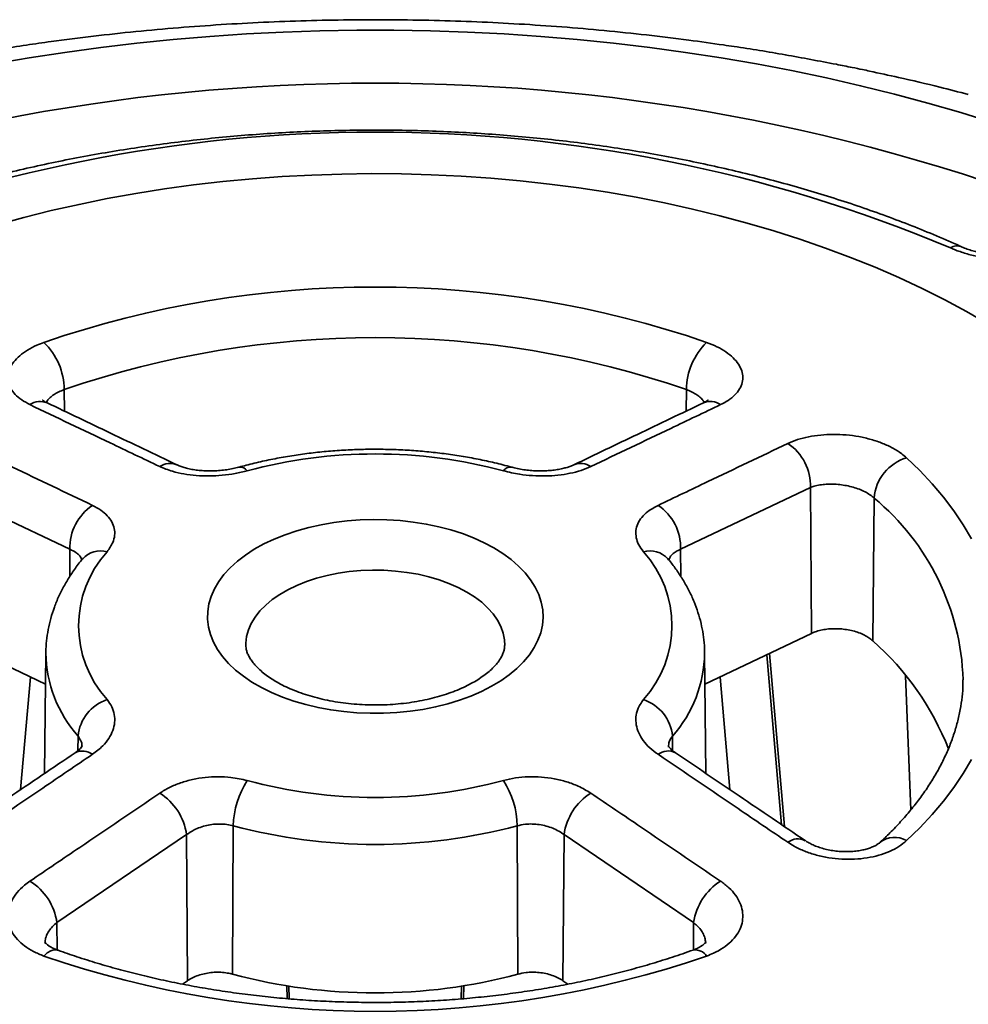
# Model space of a CAD drawing. Units: inches. Extents: x 0.1 to 8.4, y 0.1 to 10.9.
# Drawn here: x 7.2 to 7.5, y 9.2 to 9.5 of the extents above; entities that cross this region are included whole.
import ezdxf

# ---------------------------------------------------------------- set-up
doc = ezdxf.new("R2010")
doc.units = ezdxf.units.IN
doc.header["$MEASUREMENT"] = 0

msp = doc.modelspace()

# ---------------------------------------------------------------- linework, layer by layer
at = {"color": 8, "linetype": 'Continuous', "lineweight": 35}
for p, q in [((7.191185659774977, 9.394295305185322), (7.191221311490614, 9.387958565139247)), ((7.374837095234647, 9.394295305185322), (7.374801447840167, 9.387960329072625)), ((7.192891280328046, 9.347165577500038), (7.192831014215076, 9.339156025841826)), ((7.373131474681577, 9.347165577500038), (7.373191913640875, 9.339133251890619)), ((7.402971533955554, 9.265913137644997), (7.398586958449112, 9.316065831762531)), ((7.195271492010033, 9.29204384034967), (7.195230272482069, 9.287758077429233)), ((7.37075126299959, 9.29204384034967), (7.370792527899716, 9.287753433069023)), ((7.189024312594677, 9.237002104511074), (7.189084681335154, 9.228979080718474)), ((7.376998442414946, 9.237002104511074), (7.376937962404645, 9.228964326177001))]:
    msp.add_line(p, q, dxfattribs=at)
at = {"color": 7, "linetype": 'Continuous', "lineweight": 35}
for p, q in [((7.192891280328046, 9.347165577500038), (7.154559305827975, 9.365413484749649)), ((7.411463449181649, 9.365413484749649), (7.373131474681577, 9.347165577500038)), ((7.411463449181649, 9.365413484749649), (7.41178735347688, 9.322366570715989)), ((7.430250746332355, 9.36230568532482), (7.429869965872753, 9.320180025426703)), ((7.185681812473007, 9.30735671896107), (7.154235401532744, 9.322366570715989)), ((7.41178735347688, 9.322366570715989), (7.380340942536616, 9.30735671896107)), ((7.185780396456217, 9.316580763021367), (7.185400514797518, 9.281037161389243)), ((7.380622257496738, 9.281035724294014), (7.380242358553406, 9.316580763021367)), ((7.403808265742614, 9.265346767235028), (7.399336713964145, 9.316423735335142)), ((7.181215624332141, 9.309488530339372), (7.178318719882328, 9.276246398151253)), ((7.387704017842665, 9.27624668757113), (7.384807130677483, 9.309488530339372)), ((7.439523485120571, 9.30985926412752), (7.441130489281744, 9.270299580633129)), ((7.241107486113086, 9.265583284182753), (7.240906936840384, 9.221798637217477)), ((7.324915268896537, 9.265583284182753), (7.325115818169239, 9.221798637217477)), ((7.227298141590158, 9.262977786293884), (7.189024312594677, 9.237002104511074)), ((7.227298141590158, 9.262977786293884), (7.227622408862678, 9.219882599866398)), ((7.338724613419465, 9.262977786293884), (7.338400346146945, 9.219882599866398)), ((7.376998442414946, 9.237002104511074), (7.338724613419465, 9.262977786293884)), ((7.227622408862678, 9.219882599866398), (7.22611025628433, 9.218858246511923)), ((7.339901255071685, 9.218865865053928), (7.338400346146945, 9.219882599866398)), ((7.256957109766758, 9.21457720917666), (7.256862735671914, 9.218437815957817)), ((7.257618644516207, 9.214521580375605), (7.257525601338084, 9.218326668457417)), ((7.308497257379337, 9.218331638525276), (7.308403816654661, 9.214509853803646)), ((7.30916007119161, 9.218440620352728), (7.309065213127049, 9.21455907540269))]:
    msp.add_line(p, q, dxfattribs=at)
at = {"color": 7, "linetype": 'Continuous', "lineweight": 35, "flags": 128}
for points in [[(7.17043788664296, 9.490381127914983), (7.180872282387087, 9.492176511527234), (7.1913923666981, 9.493796672851305), (7.201989333055609, 9.495240259840275), (7.212654279873745, 9.496506065131202), (7.223378236428109, 9.497593021056035), (7.234152249278932, 9.498500209619815), (7.244967261278651, 9.499226872478875), (7.255814180710437, 9.499772410940851), (7.266683933142092, 9.500136356030056), (7.27756737500289, 9.5003183984221), (7.288455380006735, 9.5003183984221), (7.299338821867534, 9.500136356030056), (7.310208574299189, 9.499772410940851), (7.321055493730974, 9.499226872478875), (7.331870505730692, 9.498500209619815), (7.342644518581516, 9.497593021056035), (7.353368475135879, 9.496506065131202), (7.364033421954016, 9.495240259840275), (7.374630388311524, 9.493796672851305), (7.385150472622537, 9.492176511527234), (7.395584868366665, 9.490381127914983), (7.405924803592784, 9.488412033712779), (7.416161610057568, 9.48627088031373), (7.426286697298536, 9.48395947377314), (7.436291578561007, 9.481479739884787), (7.446167844871145, 9.47883375910464), (7.45590721688986, 9.476023756572662), (7.465501518985858, 9.473052097123695)], [(7.463795200835813, 9.413712033974315), (7.457558224215086, 9.417312563938026), (7.451106213529335, 9.420784522377526), (7.444447091622098, 9.424123614922367), (7.437589092730376, 9.427325746610311), (7.430540652835245, 9.430386965448108), (7.423310471508429, 9.433303506533866), (7.415907426569424, 9.436071761498809), (7.408340655107223, 9.438688331516483), (7.400619497305248, 9.441149999862695), (7.392753425142255, 9.443453713206384), (7.384752161224163, 9.445596652704324), (7.376625536185853, 9.44757615667004), (7.36838360968359, 9.449389810377655), (7.360036488906379, 9.451035371225348), (7.35159447549534, 9.452510803659079), (7.343067948872442, 9.45381428665623), (7.334467461305985, 9.454944238671139), (7.325803556421947, 9.455899242798537), (7.317086950692638, 9.456678141566519), (7.30832835194805, 9.457279962099989), (7.299538571725971, 9.457703961022593), (7.29072842156419, 9.457949624456715), (7.281908773496709, 9.458016653056177), (7.273090473630583, 9.457904952028017), (7.264284402642132, 9.457614666056225), (7.25550140663841, 9.457146149367116), (7.246752297157204, 9.456499985685749), (7.238047859809354, 9.455676963290404), (7.229398828351804, 9.454678099958103), (7.220815815549061, 9.453504632986403), (7.21230946009259, 9.452157994247878), (7.203890193258257, 9.450639855092051), (7.195568411752664, 9.448952066476151), (7.187354343757246, 9.447096741285321), (7.179258148314903, 9.445076132099587), (7.171289751125996, 9.442892755921436)], [(7.439859427082227, 9.374164074018834), (7.443764943867798, 9.370376884560025), (7.44739622483065, 9.36649982015162), (7.450747084232837, 9.36253950507519), (7.453811800860915, 9.35850268459806), (7.456585133150002, 9.354396246176984), (7.459062379679988, 9.350227204490853)], [(7.318039422541206, 9.347582651231145), (7.320711676728591, 9.345912145959574), (7.323145576910568, 9.344124356229893), (7.325325736793186, 9.342230586570063), (7.327238371071609, 9.340242808800578), (7.328871388605079, 9.338173590783839), (7.330214465066392, 9.336036014571677), (7.331259107219129, 9.333843594396974), (7.331998712333577, 9.331610192482552), (7.332428604916575, 9.329349927990041), (7.332546064799044, 9.327077090957847), (7.332350348741774, 9.32480605000275), (7.331842696917168, 9.322551166257876), (7.331026319945758, 9.320326693590637), (7.329906375129843, 9.318146697529802), (7.328489945927984, 9.316024958601629), (7.326785983619369, 9.313974893751496), (7.324805267873247, 9.312009461239109), (7.322560317084888, 9.310141088920169), (7.320065323423185, 9.308381589353642), (7.317336063706755, 9.306742085900687), (7.314389790969887, 9.305232945137892), (7.3112451369664, 9.303863705606647), (7.307921977268495, 9.302643027376433), (7.304441326478657, 9.301578626562845), (7.300825186854098, 9.300677232842258), (7.297096422723084, 9.299944544393991), (7.293278611404982, 9.299385194223861), (7.289395884407699, 9.299002718358658), (7.285472793471773, 9.298799535889719), (7.281534139884629, 9.298776930263806), (7.277604824320333, 9.298935044917627), (7.273709693438469, 9.299272879536026), (7.269873371358974, 9.299788300030173), (7.266120110582187, 9.300478044773948), (7.26247364290888, 9.301337755785838), (7.25895701955741, 9.302361996190797), (7.255592476127529, 9.303544290756703), (7.252401285681, 9.304877165807191), (7.249403619789358, 9.306352192018796), (7.246618433753142, 9.307960045693376), (7.244063336562044, 9.30969056137756), (7.24175447908494, 9.311532796409265), (7.23970646292046, 9.313475105988115), (7.237932234258537, 9.315505209436951), (7.236443009745539, 9.317610270417267), (7.235248207345739, 9.31977698174396), (7.234355376122494, 9.321991643340054), (7.233770165990134, 9.32424025453512), (7.233496273699491, 9.326508600127294), (7.233535432034999, 9.328782336445315), (7.23388739253006, 9.331047088636018), (7.23454993194879, 9.333288539220932), (7.23551885984803, 9.335492514781935), (7.236788050986052, 9.337645084496033), (7.238349479891806, 9.339732637466478), (7.240193275959701, 9.341741974397511), (7.242307781785234, 9.34366039365641), (7.244679631215908, 9.345475763771384), (7.247293822945961, 9.347176610818831), (7.250133833946771, 9.348752178916216), (7.253181706835266, 9.350192508098848), (7.256418173297007, 9.351488490603204), (7.259822771162576, 9.352631933464576), (7.263373972421872, 9.353615609967195), (7.267049330278541, 9.354433297140467), (7.270825603383264, 9.355079827520909), (7.274678920577914, 9.355551111914934), (7.278584917012044, 9.355844173075297), (7.282518901587764, 9.355957157550217), (7.28645599739738, 9.355889349403403), (7.290371314569724, 9.355641177697722), (7.294240099350112, 9.355214212753356), (7.298037893983192, 9.354611153675055), (7.301740685792913, 9.353835812137547), (7.305325064904785, 9.352893091181855), (7.308768370084974, 9.351788950915209), (7.312048830798382, 9.35053037140459), (7.315145708996642, 9.349125310737092), (7.318039422541206, 9.347582651231145)], [(7.459062379679988, 9.285162495597723), (7.456585133150002, 9.280993453911591), (7.453811800860915, 9.276887015490518), (7.450747084232837, 9.272850195013385), (7.44739622483065, 9.268889879936955), (7.443764943867798, 9.26501281552855), (7.439859427082226, 9.261225626069741)]]:
    msp.add_lwpolyline(points, dxfattribs=at)
at = {"color": 8, "linetype": 'Continuous', "lineweight": 35, "flags": 128}
for points in [[(7.321223433383405, 9.318807869233531), (7.321137813955049, 9.320446315620277), (7.320753903896629, 9.322413295066426), (7.320066115950604, 9.324352490821333), (7.319079983360034, 9.326248288239736), (7.317803448413671, 9.328085423160848), (7.316246790066557, 9.329849106012327), (7.314422537516859, 9.331525134065066), (7.312345379461554, 9.333100013666227), (7.310032044184277, 9.334561066881333), (7.307501151555666, 9.335896526910838), (7.304773084478897, 9.337095644732226), (7.301869804160176, 9.338148763312907), (7.298814684824435, 9.339047403048612), (7.295632328985823, 9.339784330987195), (7.292348355710953, 9.340353613214218), (7.28898920616678, 9.340750664743979), (7.285581928642991, 9.340972291303252), (7.282153951691187, 9.341016705545869), (7.278732881030457, 9.34088355075096), (7.275346256482232, 9.340573900199322), (7.272021346715259, 9.340090247195201), (7.268784922384809, 9.339436483862615), (7.26566304223534, 9.338617874952554), (7.262680839203168, 9.337641011693785), (7.259862325964347, 9.336513759407264), (7.257230196566506, 9.335245192881663), (7.254805641429257, 9.333845526993656), (7.252608181654793, 9.332326031035665), (7.250655511845751, 9.330698937976543), (7.248963351700439, 9.328977348811126), (7.24754532583063, 9.327175125762233), (7.246412851816546, 9.325306777765169), (7.245575049462546, 9.323387348212902), (7.245038660855694, 9.321432291475764), (7.244808004993599, 9.31945734942115), (7.244799369158959, 9.318803965260395)], [(7.185193213715144, 9.227148398358663), (7.186201964327965, 9.22807545119361), (7.187193013316263, 9.228702534269864), (7.188133189309205, 9.229008516551184), (7.188990984581856, 9.228983561419025), (7.189199988200556, 9.228921546508333)]]:
    msp.add_lwpolyline(points, dxfattribs=at)
at = {"color": 8, "linetype": 'Continuous', "lineweight": 35}
for centre, radius, start, end in [((7.283013313558578, 8.911284966997226), 0.5734519192485453, 67.42743682062812, 112.5789937395414), ((7.454774199397407, 9.433104408473142), 0.003590315487926417, 68.9606228723344, 122.935859857913), ((7.184106346754644, 9.38534156504978), 0.005439307366385275, 67.93659288484267, 123.8545398528659), ((7.381928752429818, 9.385463035694299), 0.005331863920272049, 55.52843510186219, 112.6315145463838), ((7.222383280737151, 9.367079658776207), 0.005419201587287649, 67.75157440285328, 123.6250468793071), ((7.243151169179415, 9.369002034028115), 0.002446766156069308, 32.91095454233626, 97.57734284961997), ((7.322870610509071, 9.369003555100297), 0.002445121020782014, 82.35703087736007, 147.1065505811039), ((7.343650771613015, 9.367198523927916), 0.005314268531172102, 55.76670146677938, 112.7244114637812), ((7.383944295731602, 9.306354488499782), 0.072627982165238, 1.845923320205339, 50.3880890397151), ((7.201934712409144, 9.339526875261116), 0.007191753795184701, 74.54176438006539, 137.3732686835972), ((7.364087890111552, 9.339525665638588), 0.007192879031153529, 42.65979936300408, 105.4544967110646), ((7.22352883663693, 9.317078248026853), 0.03775180913692262, 180.7610239856531, 221.5391258897441), ((7.342492155240139, 9.317079305734365), 0.03775383024791729, 318.461446996477, 359.222051170397), ((7.196586616145804, 9.282670402576072), 0.004968507997882263, 53.60514516303394, 115.8815698319073), ((7.369419612058724, 9.282851431757715), 0.004813902955006097, 63.01412375727791, 127.5150354060762), ((7.407749642121985, 9.256895153213916), 0.004824932313978208, 62.8387020574995, 127.7729202459119), ((7.436352602637805, 9.255054515311796), 0.007097916995204664, 60.3919592334552, 127.871284379754), ((7.37743798120577, 9.224897415640697), 0.004070577727044283, 33.57227990564082, 98.71401342494455)]:
    msp.add_arc(centre, radius, start, end, dxfattribs=at)
at = {"color": 7, "linetype": 'Continuous', "lineweight": 35}
for centre, radius, start, end in [((7.283011377504812, 9.03126683486754), 0.4390215368410724, 67.24485894881474, 112.7551410511852), ((7.283011377504811, 9.123348577499732), 0.3012179567796004, 71.05004666504976, 108.9499533349499), ((7.171421477709519, 9.394063290195733), 0.01976554384963923, 0.6725737014782373, 45.83278869674217), ((7.283011377504811, 9.127050276366047), 0.2825807280499056, 71.03721620801775, 108.9627837919817), ((7.394750540714888, 9.393999153297456), 0.01991564753743193, 134.3466751091878, 179.1479624926047), ((7.396582677859928, 9.365978031084289), 0.01489147634364398, 357.8273560879372, 56.53517529575569), ((7.283011377504811, 9.229232912367545), 0.1460756603064661, 75.00042796476859, 104.9995720352304), ((7.443692938001984, 9.36123575377056), 0.01348470505475913, 106.516165504764, 175.4491353997579), ((7.207812541832352, 9.347707901056062), 0.01493111381375442, 123.6697156066253, 182.0815384281483), ((7.358234192208186, 9.34772018462045), 0.01490760256211695, 357.8679347090681, 56.3808112561639), ((7.227937821828786, 9.324633465157019), 0.03250350914249395, 137.8196854159454, 222.1803145840566), ((7.338084933180833, 9.324633465157019), 0.03250350914249658, 317.8196854159492, 42.18031458404932), ((7.374452347783115, 9.25754199213652), 0.08363393814230548, 21.5555874555555, 48.49991404883118), ((7.207782225956046, 9.290873742211891), 0.01256533300473838, 108.2290939868728, 174.6568103320428), ((7.358240529053577, 9.290873742211891), 0.01256533300473838, 5.343189667957218, 71.7709060131272), ((7.266544049951331, 9.265081719512713), 0.02544150834788148, 147.0071838778488, 178.8703735567243), ((7.283011377504811, 9.420034017946499), 0.1460756603064725, 255.0004279647711, 284.9995720352308), ((7.299478705058296, 9.26508171951271), 0.02544150834787825, 1.129626443283875, 32.99281612216338), ((7.210155109030459, 9.260563791370558), 0.01731216152976824, 8.015399717230945, 57.79210595483204), ((7.35589609974862, 9.260545381157774), 0.01734291029494566, 122.2550140158869, 171.9374803120646), ((7.283011377504811, 9.421975463457684), 0.1619087701519958, 255.0004329982148, 284.9995670017874), ((7.171882932942659, 9.234582710597797), 0.01731127849935452, 8.033857212183943, 57.92320106194239), ((7.394167241533094, 9.234564918793149), 0.01734092089201176, 122.1223459855543, 171.9205957403105), ((7.283011377504811, 9.512041122588833), 0.3012179567795887, 251.0500466650502, 288.9499533349518), ((7.283011377504811, 9.378939160454017), 0.1626835208824731, 255.0004203519366, 284.9995796480656)]:
    msp.add_arc(centre, radius, start, end, dxfattribs=at)
for points, knots in [([(7.385772460132243, 9.49598865090345), (7.382381108488417, 9.496476480417508), (7.374846114845663, 9.497560352770838), (7.363117081867903, 9.498973224384171), (7.350607051021182, 9.500278685765815), (7.338074144685198, 9.501355581472115), (7.325524050572652, 9.5022119852101), (7.312959993937185, 9.50284758937879), (7.300385514703317, 9.503261874442776), (7.287803893539846, 9.50345628105003), (7.275218342147698, 9.503429966175768), (7.262632323158833, 9.503183001915065), (7.250049256161817, 9.502715326993906), (7.237472485094192, 9.502026199897116), (7.224905375615166, 9.50111417504628), (7.212350425115766, 9.49998180416214), (7.199813930854924, 9.498614856971441), (7.189039619995068, 9.49727804479996), (7.182465590496516, 9.496305659062198), (7.180045921379682, 9.495947758061018)], [0, 0, 0, 0, 0.04996343235794026, 0.1110100587394759, 0.1719938535304944, 0.2329233020915694, 0.2938088303560513, 0.3546618489288574, 0.4154951018852052, 0.4763222416578189, 0.5371571547293165, 0.5980137905258464, 0.658902347527616, 0.7198375120650339, 0.7808336377575714, 0.8419042609600769, 0.9030627208687079, 0.964320795847404, 1, 1, 1, 1]), ([(7.180048081958776, 9.495932659374397), (7.177445192457359, 9.49555914595588), (7.170621986186102, 9.494580019066998), (7.159569603957763, 9.492700867041208), (7.15112757556755, 9.491089039050667), (7.146905360400762, 9.49028289575508)], [0, 0, 0, 0, 0.2356425050449787, 0.6177125142354448, 1, 1, 1, 1]), ([(7.419117394608863, 9.49028289575508), (7.414087671085319, 9.491236442996358), (7.404024152477615, 9.493144309375301), (7.392902867123548, 9.494985839948399), (7.38682058217426, 9.495836297508315), (7.385771665039136, 9.495982962703177)], [0, 0, 0, 0, 0.4526175303867767, 0.9056014546126909, 1, 1, 1, 1]), ([(7.428941789736102, 9.488282460793902), (7.428241556330258, 9.488430732477317), (7.426583802393811, 9.488781755385958), (7.424044138325107, 9.489299512883086), (7.42144529383283, 9.489822474252463), (7.419898593679353, 9.490128386983319), (7.419117394608863, 9.49028289575508)], [0, 0, 0, 0, 0.2260494620135357, 0.5351563955070537, 0.7652192695934907, 1, 1, 1, 1]), ([(7.458071391187905, 9.481387772733369), (7.455274126934681, 9.482112778326652), (7.448434448707687, 9.48388551215583), (7.438719915017799, 9.486176037455978), (7.43177795771127, 9.487654694376825), (7.428936924111981, 9.488259842724538)], [0, 0, 0, 0, 0.2901672971177459, 0.7094971245550307, 1, 1, 1, 1]), ([(7.45606203750603, 9.436455818411918), (7.454811171608699, 9.437013036515358), (7.451191238741263, 9.43862559317013), (7.445076553709138, 9.44119112565206), (7.437672877969301, 9.444105284609842), (7.430118985624844, 9.446877950355086), (7.422425105930466, 9.449509059693913), (7.414597950254731, 9.451995850713578), (7.406645267934418, 9.454336609049422), (7.398574695477965, 9.456528899649612), (7.390393990798207, 9.458571237799623), (7.382110981496933, 9.460461686699196), (7.373733621889542, 9.462199081080668), (7.365269885428098, 9.4637815796771), (7.356727872575904, 9.46520800560565), (7.348115712850064, 9.466477227631437), (7.33944161839731, 9.46758798635752), (7.330713860462597, 9.46853947115247), (7.321940745932641, 9.46933108017227), (7.313130622990834, 9.46996171140975), (7.304291872069874, 9.470431072588866), (7.295432904232059, 9.470738954930432), (7.286562148654072, 9.470884834501902), (7.277688047237704, 9.470868415057758), (7.268819059499261, 9.47069056627256), (7.259963643305854, 9.47035020520388), (7.25113023396957, 9.469848751426332), (7.242327236099096, 9.46918562577772), (7.23356301879904, 9.468362498248888), (7.224845924291963, 9.467378871797147), (7.216184222335255, 9.466236672424415), (7.207586167339644, 9.464936225934062), (7.19905994678868, 9.463478526850382), (7.190613649143588, 9.461865497266), (7.182255339970414, 9.460097532317391), (7.173992958054987, 9.458177068230922), (7.165834415210643, 9.456104731611006), (7.157787472669313, 9.45388320905122), (7.149859866771606, 9.451513561860164), (7.142059104419914, 9.448998173886345), (7.134392883099115, 9.446338691205932), (7.126867990459196, 9.443538035742407), (7.119493850871047, 9.440596715779064), (7.113885412419637, 9.438210839067224), (7.110739983846253, 9.43680428588687), (7.109960717503594, 9.436455818411918)], [0, 0, 0, 0, 0.01264267962264024, 0.03658717660791609, 0.06052499683028804, 0.0844561146765769, 0.1083804157011207, 0.132297934733161, 0.1562087858901598, 0.1801131690077961, 0.2040113633248202, 0.2279036738477884, 0.2517904885829943, 0.2756722245501296, 0.2995492750621647, 0.3234221334715054, 0.3472912782113605, 0.3711571198788891, 0.3950201698927505, 0.4188809454129966, 0.4427399211294219, 0.4665976401699309, 0.4904545607556319, 0.5143111919432175, 0.5381680505469792, 0.5620254611514759, 0.5858839748742861, 0.6097440554797892, 0.633606241647117, 0.6574710101698824, 0.6813389300297351, 0.7052104140837449, 0.7290860378583195, 0.7529662326227239, 0.77685150659965, 0.8007423526656795, 0.824639132035853, 0.8485423012993962, 0.8724522524734206, 0.896369315310815, 0.9202937864219093, 0.9442258388111268, 0.9681656423108018, 0.9921131753881746, 1, 1, 1, 1]), ([(7.482961731201418, 9.434012954446281), (7.481978814704392, 9.433741653216702), (7.480013134693896, 9.433199092983541), (7.476530015029305, 9.432690366389107), (7.472757717470775, 9.43244589305997), (7.468806511222254, 9.432497204994512), (7.464810036342596, 9.432856207710978), (7.460946473253179, 9.433496824596526), (7.457308248939229, 9.434415574679383), (7.454636595823239, 9.435328852663268), (7.453223555371511, 9.43594317399738), (7.452822145446133, 9.436117687529944)], [0, 0, 0, 0, 0.1224021895121509, 0.2447853280443806, 0.3673697045669551, 0.4899251023031969, 0.608866050161833, 0.7277817985081797, 0.8413643147464283, 0.9549355161757258, 1, 1, 1, 1]), ([(7.478259576495043, 9.434666919397413), (7.478052030346741, 9.434602937801193), (7.477563229245462, 9.434452251917836), (7.476505524425082, 9.43421512332829), (7.47516156769189, 9.433986929994221), (7.473597346143769, 9.433809583792563), (7.471849781030357, 9.433704300650177), (7.469973457235177, 9.433681580679696), (7.468012149667139, 9.433751998817367), (7.466002550751157, 9.43392364502523), (7.464004803717296, 9.434190416515689), (7.462065915540293, 9.434547064150847), (7.460215694048497, 9.434989768911805), (7.458509782997255, 9.435498692325726), (7.457106068081966, 9.435998169406764), (7.456375299193367, 9.436326086586043), (7.456078466549464, 9.436459283996092)], [0, 0, 0, 0, 0.05040270662101174, 0.1187056406749662, 0.190119277069996, 0.2650894633678233, 0.3413242752753857, 0.4178952180975509, 0.4959578599805836, 0.5735945940952608, 0.6510040813418847, 0.7275116802290852, 0.8022989197473775, 0.8779132852585827, 0.9504093251810064, 1, 1, 1, 1]), ([(7.181076182717965, 9.389858662628628), (7.180227775051836, 9.390310043493763), (7.178530958952764, 9.391212805632003), (7.176624750186595, 9.392851448374296), (7.175276785668097, 9.394646528074205), (7.174542206883978, 9.396564320771173), (7.174456644579871, 9.398546892189547), (7.174999765018641, 9.40053773424282), (7.17618259297551, 9.402476861120048), (7.17794638668989, 9.4043132660468), (7.180270555572784, 9.405982030893208), (7.182734708678616, 9.407296239753345), (7.184492268741991, 9.407971854878289), (7.185193213715144, 9.408241301729914)], [0, 0, 0, 0, 0.09365594291595361, 0.18731197048064, 0.2809635034756093, 0.3746155340712439, 0.4683524751503392, 0.5620899991846345, 0.6559457989237024, 0.7498020921705594, 0.8437417568547115, 0.9376815436757459, 1, 1, 1, 1]), ([(7.380829541294479, 9.408241301729914), (7.381875973466469, 9.407825528418764), (7.38396883606676, 9.406993982489277), (7.386596104466659, 9.405438421208066), (7.388735101701887, 9.403705638407173), (7.390315429525197, 9.401827079508127), (7.391276432506008, 9.399859632460606), (7.391614253783113, 9.397860900050723), (7.39129326804326, 9.3958908857514), (7.390351583285971, 9.394002667495126), (7.388782663664219, 9.392261464282232), (7.386932126406601, 9.390875193891567), (7.385506953861258, 9.390145557546466), (7.384946572291658, 9.389858662628626)], [0, 0, 0, 0, 0.09398370613124843, 0.1879672556556929, 0.2819520722340009, 0.3759365498335419, 0.4698990723089843, 0.5638609309061828, 0.6577564690234268, 0.751651116653287, 0.8454391007720187, 0.9392262504697942, 0.9999999999999999, 0.9999999999999999, 0.9999999999999999, 0.9999999999999999]), ([(7.186169886210149, 9.390383659412777), (7.186049460833299, 9.390438651364718), (7.185652460631186, 9.390619940529898), (7.185226963388851, 9.390892415042142), (7.184901494107082, 9.39112432266604), (7.184795997193029, 9.391235100812917), (7.184816727816557, 9.391210052858117), (7.184818595227119, 9.391207796543187)], [0, 0, 0, 0, 0.1309266317341877, 0.4316191538694071, 0.7101156328423857, 0.9738872722151672, 1, 1, 1, 1]), ([(7.224425457231994, 9.372096436340199), (7.217891362944752, 9.375220373583973), (7.205131017220366, 9.381321069028436), (7.192372727943765, 9.38740976929713), (7.186147479924651, 9.390380674601511)], [0, 0, 0, 0, 0.5120624807801369, 1, 1, 1, 1]), ([(7.379875634821392, 9.390383071631137), (7.373391374072859, 9.387288246059612), (7.36063304521648, 9.381198916230673), (7.347872017770007, 9.375094665871517), (7.341596622596663, 9.37209282425638)], [0, 0, 0, 0, 0.5082374675811835, 1, 1, 1, 1]), ([(7.381194526840612, 9.39119873620741), (7.381200320545931, 9.39120550253186), (7.381222909317763, 9.391231883397086), (7.381071535038516, 9.391083643338984), (7.380725414040696, 9.39084387321411), (7.380296889393373, 9.390582735363486), (7.379952041491508, 9.390426447096678), (7.379857249373588, 9.390383486429856)], [0, 0, 0, 0, 0.09412025105725003, 0.3669604784824116, 0.6495440010829491, 0.9036663230492471, 1, 1, 1, 1]), ([(7.219382367465675, 9.371592115466388), (7.214488989579396, 9.373925212394045), (7.201716675015993, 9.38001488062721), (7.188951014606199, 9.386103028931219), (7.181076182717965, 9.389858662628628)], [0, 0, 0, 0, 0.3831238153420286, 1, 1, 1, 1]), ([(7.384946572291658, 9.389858662628626), (7.380055821599075, 9.38752617555546), (7.367290356565808, 9.381438095413035), (7.354518836865776, 9.375348588609338), (7.346640387543948, 9.371592115466386)], [0, 0, 0, 0, 0.383123582246086, 1, 1, 1, 1]), ([(7.404794209282512, 9.378400865679872), (7.405732525257165, 9.378800343583283), (7.407609158054548, 9.379599299751161), (7.410912774007636, 9.380431236495665), (7.414467444755309, 9.38095241180529), (7.41820592842868, 9.381136087121417), (7.422016200850452, 9.38096842915778), (7.42579428918918, 9.38046469048245), (7.429426683480332, 9.379624048724935), (7.432822156458017, 9.378482072386985), (7.435860045865401, 9.37705538687093), (7.438211505657878, 9.375589601578712), (7.439389587801287, 9.3745705065306), (7.439859427082227, 9.374164074018834)], [0, 0, 0, 0, 0.09365594291595361, 0.18731197048064, 0.2809635034756093, 0.3746155340712439, 0.4683524751503392, 0.5620899991846345, 0.6559457989237024, 0.7498020921705594, 0.8437417568547115, 0.9376815436757459, 1, 1, 1, 1]), ([(7.161228545727111, 9.378400865679874), (7.16612164734548, 9.376069735767272), (7.178893248586214, 9.369985197982016), (7.191659477769846, 9.363892637028213), (7.19953466349687, 9.360134279852083)], [0, 0, 0, 0, 0.383123582246086, 1, 1, 1, 1]), ([(7.323194879705067, 9.371427107473016), (7.322350881702696, 9.371654509979571), (7.319920947470894, 9.372309219035188), (7.315823176870399, 9.37326950059764), (7.310884153871172, 9.374254734572377), (7.305869064366776, 9.375074774261494), (7.300793494378722, 9.375731431318545), (7.295670507501577, 9.376222431569428), (7.290513945189971, 9.376547527496347), (7.285337513038661, 9.376705865071939), (7.280155004370123, 9.376697444543922), (7.274980304419203, 9.376521844207499), (7.269827280855685, 9.3761800480762), (7.26470968722934, 9.375672134328285), (7.259641231750631, 9.374999040564276), (7.254634883775489, 9.374162485294914), (7.24970577054734, 9.373161528304198), (7.245780329872638, 9.372225781877706), (7.243511857142226, 9.371612132771263), (7.242827875304555, 9.371427107473016)], [0, 0, 0, 0, 0.03342591360865912, 0.09623573927745886, 0.1589747739155658, 0.2216509128749494, 0.2842740918334017, 0.3468552262917246, 0.40940571621599, 0.4719373780285308, 0.5344623001769624, 0.596992542527872, 0.6595365205422522, 0.7221065908283373, 0.7847150909911118, 0.8473743039502508, 0.9100962945328026, 0.9728925541601523, 1, 1, 1, 1]), ([(7.366488091512754, 9.360134279852083), (7.371378866117191, 9.36246887962236), (7.3841443857967, 9.368562470458503), (7.396915817327297, 9.374647287165388), (7.404794209282512, 9.378400865679874)], [0, 0, 0, 0, 0.3831238153420286, 1, 1, 1, 1]), ([(7.245205268511113, 9.37033144764246), (7.244018584131039, 9.370039022320517), (7.24164524085049, 9.36945417795537), (7.237835679811612, 9.368949296038437), (7.233975966132261, 9.368750863688744), (7.230154236607121, 9.368880933509105), (7.226503530386922, 9.369351387682368), (7.222767544397658, 9.370182458617785), (7.220596164405888, 9.371086665617247), (7.219382367465675, 9.371592115466386)], [0, 0, 0, 0, 0.1379000373841971, 0.2757971138818678, 0.4137327659750847, 0.5516621178391451, 0.6888732977587883, 0.8260808146755017, 1, 1, 1, 1]), ([(7.242819321571921, 9.371429323518747), (7.242771133700978, 9.371414552843774), (7.242202267355639, 9.371240182411434), (7.240976737133732, 9.370973253942358), (7.23916690480034, 9.37064705223375), (7.23726123203754, 9.370422695137806), (7.235305678384299, 9.370305385438783), (7.233356738327315, 9.370298176603894), (7.231470978337437, 9.370400269039285), (7.229679137969736, 9.370609547630934), (7.228033055994304, 9.370908063706057), (7.22657418768345, 9.371277123507065), (7.225426228256875, 9.371666524229019), (7.224712109676097, 9.371954549068938), (7.224467761535021, 9.372082823358946), (7.224435907953074, 9.372099545383474)], [0, 0, 0, 0, 0.008382588165504275, 0.09895793694112175, 0.1886861597885409, 0.2810752498619122, 0.373861805485255, 0.4669523550835378, 0.5594301928278844, 0.6497197580146538, 0.7419140803484643, 0.8299401977785705, 0.9159468666720525, 0.9890427102957953, 1, 1, 1, 1]), ([(7.346640387543948, 9.371592115466386), (7.345702438191561, 9.371191507271764), (7.343826531819772, 9.370390287607854), (7.340523113511796, 9.369540057061464), (7.33696865440717, 9.368988413348626), (7.33322588204656, 9.368754294968353), (7.329412661860929, 9.368855631954355), (7.325174842562721, 9.36929164662867), (7.322404573006255, 9.369952719318356), (7.320817486498511, 9.37033144764246)], [0, 0, 0, 0, 0.1360320858022671, 0.2720652835619773, 0.4080786028891696, 0.5440956120415382, 0.6805343602293262, 0.8169782412024986, 1, 1, 1, 1]), ([(7.341592068095932, 9.372098976962235), (7.341582540872286, 9.372093929492292), (7.341362896119231, 9.37197756292733), (7.340716641555757, 9.37171421844559), (7.339633702017478, 9.371336600105087), (7.338284051189356, 9.370974371882262), (7.336727861191005, 9.370669149383714), (7.33499735903319, 9.370444244221009), (7.333154965069948, 9.370313646238221), (7.331224801066103, 9.370291818169544), (7.329257643253635, 9.37038381782259), (7.327307849656475, 9.370582454936683), (7.325436949951889, 9.37089170268304), (7.324056076922584, 9.371183322655426), (7.323362534181862, 9.371389016406527), (7.323207413224395, 9.371435022816431)], [0, 0, 0, 0, 0.003343058823002198, 0.07707233050456233, 0.1557060071573993, 0.2402494623663571, 0.3289245181618228, 0.417892433009942, 0.5087061156544628, 0.6014117922015971, 0.6947449227670178, 0.7884729232250681, 0.8810120209665354, 0.9733866016453461, 0.9999999999999999, 0.9999999999999999, 0.9999999999999999, 0.9999999999999999]), ([(7.430250746332355, 9.36230568532482), (7.42986578648537, 9.362629587168673), (7.429095861631084, 9.36327739519822), (7.427614548890515, 9.364142025324545), (7.425939285649211, 9.36489416098166), (7.424096812582418, 9.365513542445317), (7.422140269198271, 9.365980111449845), (7.420119470785788, 9.366288492515444), (7.418092924128005, 9.366423805830557), (7.416107726006575, 9.366389144626224), (7.414234549787202, 9.366176184815327), (7.41267121943182, 9.365842424197753), (7.411817586761273, 9.36553925666524), (7.411463449181649, 9.365413484749649)], [0, 0, 0, 0, 0.09249163122274705, 0.184984502278425, 0.2774578383394709, 0.3699343128754688, 0.4628007773944123, 0.5556705511137973, 0.6494430117081051, 0.7432180343475107, 0.8380053278958478, 0.9327949795382274, 0.9999999999999999, 0.9999999999999999, 0.9999999999999999, 0.9999999999999999]), ([(7.19953466349687, 9.360134279852083), (7.200382435425361, 9.359681613338738), (7.202077986212226, 9.358776276611847), (7.203983415046139, 9.357119003920454), (7.20533088155857, 9.355293290503479), (7.206071786956993, 9.35332623121262), (7.206156253113631, 9.351275004316294), (7.205606386772986, 9.34894714690197), (7.204490731463039, 9.347364922916189), (7.203851572906943, 9.346458467320847)], [0, 0, 0, 0, 0.1360320858022671, 0.2720652835619773, 0.4080786028891696, 0.5440956120415382, 0.6805343602293262, 0.8169782412024986, 1, 1, 1, 1]), ([(7.362171182102681, 9.346458467320847), (7.361674655796267, 9.347137738845065), (7.360681613844481, 9.34849626730869), (7.359960393099485, 9.350606950041728), (7.359856186282699, 9.35269684028614), (7.360398271011896, 9.354720208747203), (7.361594826624442, 9.356607413909872), (7.363498083989047, 9.358496496559892), (7.365415987437721, 9.359547032452987), (7.366488091512754, 9.360134279852083)], [0, 0, 0, 0, 0.1379000373841971, 0.2757971138818678, 0.4137327659750847, 0.5516621178391451, 0.6888732977587883, 0.8260808146755017, 1, 1, 1, 1]), ([(7.196644758243032, 9.344399223511358), (7.196198398345751, 9.343847092142072), (7.194951778756884, 9.34230506790384), (7.193105644004855, 9.339692297596931), (7.191196051209168, 9.336547871421576), (7.189571683920077, 9.333340026911195), (7.188232363218287, 9.330086121841042), (7.187182873167358, 9.326799851122747), (7.186411708533585, 9.323492919168133), (7.185955106740038, 9.320176775540745), (7.185755928253527, 9.31786674946503), (7.185788550846907, 9.316668912787476), (7.185791091322735, 9.316575631573182)], [0, 0, 0, 0, 0.06674850930212163, 0.1864190751241739, 0.3051587065501988, 0.4225541956899041, 0.5385493490377372, 0.6531799943965071, 0.7665764510567081, 0.8789497996105948, 0.9905732476768893, 1, 1, 1, 1]), ([(7.196735105018445, 9.344515096623036), (7.196737185370345, 9.344519406942624), (7.196756622535, 9.344559679163673), (7.196737977936032, 9.344499198912095), (7.196645703587832, 9.34440078920572), (7.196644341251267, 9.344399336286855)], [0, 0, 0, 0, 0.105616307287223, 0.986795337689965, 0.9999999999999999, 0.9999999999999999, 0.9999999999999999, 0.9999999999999999]), ([(7.369385764048435, 9.344391295776393), (7.369342334042972, 9.344448907635012), (7.369281263043725, 9.344529921066549), (7.36929693208617, 9.344502654442627), (7.369301458252171, 9.344494778194507)], [0, 0, 0, 0, 0.7111395916393028, 0.9999999999999999, 0.9999999999999999, 0.9999999999999999, 0.9999999999999999]), ([(7.380211790680378, 9.316562856585577), (7.38020452331217, 9.317297540115455), (7.380186378819769, 9.319131829963476), (7.379841205048702, 9.32205511452533), (7.379219839208094, 9.325317894811414), (7.378316522725893, 9.328546783050337), (7.377146574858885, 9.331736028875628), (7.37570722362517, 9.334879438362025), (7.374000971036054, 9.337969881798898), (7.37205260665138, 9.340959740347055), (7.370455941602032, 9.343085255321142), (7.369536257470678, 9.344206310549495), (7.369377996766591, 9.344399223511358)], [0, 0, 0, 0, 0.07417024143268934, 0.1851813949167676, 0.2963233022920129, 0.4079219727123804, 0.5202737274762064, 0.6336251703171919, 0.7481553155854479, 0.8639664877432424, 0.9765911374404341, 1, 1, 1, 1]), ([(7.429869965872753, 9.320180025426703), (7.429512817401352, 9.32047990544995), (7.428798518030243, 9.321079667535372), (7.427413681292642, 9.32187610375469), (7.425823359284526, 9.322563678848447), (7.424046393479974, 9.323116696856571), (7.422154721108926, 9.323506352826273), (7.420201400873604, 9.323728551230666), (7.41824179277322, 9.323769925060999), (7.416326833655351, 9.323637062844746), (7.414520731744696, 9.323323448965231), (7.412989704017041, 9.322893643943885), (7.412148406741281, 9.322524845281645), (7.41178735347688, 9.322366570715989)], [0, 0, 0, 0, 0.08980341125741755, 0.1796074331017476, 0.272986460583916, 0.3663668662295114, 0.4598765439838408, 0.5533876206729935, 0.6471936746283347, 0.7410015159613019, 0.8351204223537165, 0.9292398638893865, 1, 1, 1, 1]), ([(7.321204208550623, 9.318815161975383), (7.321195194510262, 9.318511988744469), (7.321177036785417, 9.317901281904174), (7.320923857001736, 9.316930467811307), (7.320509567270307, 9.31589682709996), (7.31989642298007, 9.314795007825847), (7.319055921943692, 9.313618594389958), (7.3179552898332, 9.31237757118876), (7.316627589861457, 9.31113288743916), (7.315069908994584, 9.30989784482407), (7.31328395623436, 9.308687681921656), (7.311276153529302, 9.307520199038429), (7.309056753941095, 9.306411603267286), (7.306638493639488, 9.305378258602342), (7.304036958796166, 9.30443369613192), (7.301270433975353, 9.303591606423073), (7.298359288846217, 9.302863484545396), (7.295325636451877, 9.302258550187602), (7.292192998041378, 9.301785679870003), (7.288985905725785, 9.301450456718834), (7.2857296773799, 9.301257569922003), (7.28245012280536, 9.30120955253259), (7.279173535296731, 9.301307240582647), (7.275926343519821, 9.301549911888845), (7.272734780747607, 9.30193404583561), (7.26962443001147, 9.302455134919684), (7.266620088409149, 9.303106814731494), (7.263745650425502, 9.303879859183121), (7.261023730072607, 9.304764342691453), (7.258475402341877, 9.30574715563122), (7.256119660108731, 9.306814480883343), (7.253973081730519, 9.307949153901639), (7.25204910747207, 9.309133251058254), (7.250357474894079, 9.310347359659598), (7.248903930377987, 9.311569969358), (7.247689516634139, 9.312779817502642), (7.246709162669193, 9.313955875064352), (7.245951543298861, 9.315081802951855), (7.24539698427777, 9.316148050943147), (7.245029832244686, 9.317160515448371), (7.244829369811898, 9.318037559749598), (7.24482264381461, 9.318577821091516), (7.244819700208238, 9.318814264352033)], [0, 0, 0, 0, 0.02857354721071747, 0.05755805247166382, 0.08372502023097887, 0.1082647680360634, 0.134306511902256, 0.1592819003949583, 0.1837110426080828, 0.2079137773249553, 0.2320698350577457, 0.2562547273613742, 0.2805334320662586, 0.3049397894199496, 0.3294855373478346, 0.3541690469040419, 0.3789800585949611, 0.4039030410452248, 0.4289195993239548, 0.4540095274988489, 0.4791518403159132, 0.504325124539608, 0.5295078680417009, 0.5546736079269583, 0.5797983785724589, 0.6048606471810118, 0.6298391696301198, 0.6547134694572351, 0.6794643782650511, 0.7040754739033434, 0.7285347238948277, 0.7528379369962407, 0.776992569682418, 0.8010243945547142, 0.8249874473471706, 0.8489593000857892, 0.8730581052330013, 0.8975021041886508, 0.9226420780116715, 0.9490494250126156, 0.9777016803895053, 1, 1, 1, 1]), ([(7.456501678621901, 9.30869195543378), (7.456496844570873, 9.307932853777448), (7.456484047457798, 9.305923294988254), (7.45615344041944, 9.30266586092135), (7.455541785259073, 9.298925816811892), (7.45464468530133, 9.295203743455403), (7.45348118105398, 9.291508020902612), (7.452051934965356, 9.287845558309456), (7.450362702624655, 9.28422145693698), (7.448417486721351, 9.28063914344658), (7.446220358963913, 9.277102568299906), (7.443774262780421, 9.273614525284767), (7.441083888499098, 9.270177879592364), (7.438146761629582, 9.266797665988923), (7.435132240026578, 9.263626153299695), (7.43299882447543, 9.26160711835256), (7.432013009707252, 9.260674156901482)], [0, 0, 0, 0, 0.04667054981025536, 0.1235502686436674, 0.2002256347080582, 0.2764936598658582, 0.3522112146066909, 0.4273043999178329, 0.501760492328308, 0.5756123819988211, 0.648921578589412, 0.7217627759568304, 0.794214553896915, 0.8663519581558676, 0.938243530044132, 1, 1, 1, 1]), ([(7.203851572906943, 9.30280846299319), (7.204348099213356, 9.302117617895926), (7.205341141165142, 9.300735942534708), (7.206062361910138, 9.298448199715377), (7.206166568726924, 9.296081759401273), (7.205624483997727, 9.293692652874782), (7.204427928385182, 9.29136484235474), (7.202524671020575, 9.28894044739651), (7.200606767571903, 9.287483961314567), (7.199534663496869, 9.286669788596562)], [0, 0, 0, 0, 0.1379000373841971, 0.2757971138818678, 0.4137327659750847, 0.5516621178391451, 0.6888732977587883, 0.8260808146755017, 1, 1, 1, 1]), ([(7.366488091512754, 9.286669788596562), (7.365640319584262, 9.2873000553546), (7.363944768797397, 9.288560594022622), (7.362039339963483, 9.290717366925374), (7.360691873451053, 9.292995544636822), (7.35995096805263, 9.29534979833179), (7.359866501895992, 9.297701221748746), (7.360416368236637, 9.300266246348212), (7.361532023546583, 9.301882507510657), (7.362171182102681, 9.30280846299319)], [0, 0, 0, 0, 0.1360320858022671, 0.2720652835619773, 0.4080786028891696, 0.5440956120415382, 0.6805343602293262, 0.8169782412024986, 1, 1, 1, 1]), ([(7.196503509304445, 9.289164208950032), (7.196502301614656, 9.289159921429736), (7.196499461117941, 9.289149837145317), (7.196337708209758, 9.288872190558806), (7.196017959620701, 9.288468843179697), (7.195481497880966, 9.287948964539108), (7.194947598881769, 9.28749463229609), (7.194517899484585, 9.287219274589328), (7.194402840907722, 9.287145543357505)], [0, 0, 0, 0, 0.1493389176852557, 0.3512464118092311, 0.5589585956893124, 0.7399098353717243, 0.9303568857805452, 1, 1, 1, 1]), ([(7.371611218851335, 9.287143497980116), (7.37157076411661, 9.287168545666404), (7.371192086178373, 9.287403005396895), (7.370685558482417, 9.287827603419073), (7.37010100599018, 9.288366323547733), (7.369743831873212, 9.288793949755815), (7.369565674973694, 9.289056684099043), (7.36950279945343, 9.28921668510078), (7.369514250208496, 9.289174631934795), (7.369516029683196, 9.289168096772308)], [0, 0, 0, 0, 0.02263940374932853, 0.2119169188216352, 0.3943808837528786, 0.5644801249818302, 0.7478819122103342, 0.9608202466751912, 1, 1, 1, 1]), ([(7.19442062139338, 9.287138922166493), (7.187876955485147, 9.282713347697083), (7.17509788997498, 9.27407068365252), (7.16232024524748, 9.265417373155477), (7.156085538900282, 9.261195088764984)], [0, 0, 0, 0, 0.5120613790598294, 1, 1, 1, 1]), ([(7.199534663496869, 9.286669788596562), (7.194643888892433, 9.283354614518158), (7.181878369212924, 9.274701604849612), (7.169106937682326, 9.266047503774034), (7.161228545727111, 9.260708994920888)], [0, 0, 0, 0, 0.3831238153420286, 1, 1, 1, 1]), ([(7.404794209282512, 9.260708994920888), (7.399901107664143, 9.26402460556369), (7.387129506423409, 9.272678759983963), (7.374363277239777, 9.281331881805132), (7.366488091512754, 9.286669788596562)], [0, 0, 0, 0, 0.383123582246086, 1, 1, 1, 1]), ([(7.409937501305782, 9.26119758872081), (7.403443367368142, 9.265594947849591), (7.390665635553306, 9.274247106271432), (7.377886142701771, 9.28288709193773), (7.371601678814344, 9.287135905137013)], [0, 0, 0, 0, 0.5082383972168216, 1, 1, 1, 1]), ([(7.219382367465675, 9.275211952982259), (7.220320316818063, 9.275790161421574), (7.222196223189852, 9.276946583026612), (7.225499641497828, 9.278296313784365), (7.229054100602452, 9.279300421791675), (7.232796872963063, 9.279921734576055), (7.236610093148693, 9.280120594110686), (7.240847912446902, 9.279921746621515), (7.243618182003369, 9.27929471110849), (7.245205268511113, 9.278935482671576)], [0, 0, 0, 0, 0.1360320858022671, 0.2720652835619773, 0.4080786028891696, 0.5440956120415382, 0.6805343602293262, 0.8169782412024986, 1, 1, 1, 1]), ([(7.320817486498509, 9.278935482671576), (7.322004170878584, 9.279216334420473), (7.324377514159134, 9.279778031888029), (7.328187075198012, 9.28010585371867), (7.332046788877362, 9.280027735998667), (7.335868518402501, 9.27953192811288), (7.3395192246227, 9.278620868582244), (7.343255210611965, 9.277254485338617), (7.345426590603735, 9.275944328150306), (7.346640387543948, 9.275211952982259)], [0, 0, 0, 0, 0.1379000373841971, 0.2757971138818678, 0.4137327659750847, 0.5516621178391451, 0.6888732977587883, 0.8260808146755017, 1, 1, 1, 1]), ([(7.181076182717965, 9.249251197972132), (7.185966933410548, 9.252568165775505), (7.198732398443816, 9.261225862552944), (7.211503918143847, 9.269875930224007), (7.219382367465675, 9.275211952982259)], [0, 0, 0, 0, 0.383123582246086, 1, 1, 1, 1]), ([(7.346640387543948, 9.275211952982259), (7.351533765430227, 9.271898281746473), (7.36430607999363, 9.263249194680904), (7.377071740403425, 9.254591762008204), (7.384946572291658, 9.249251197972132)], [0, 0, 0, 0, 0.3831238153420286, 1, 1, 1, 1]), ([(7.241107486113086, 9.265583284182753), (7.240486919928451, 9.26572761680851), (7.239245763314554, 9.266016287698893), (7.237256247285631, 9.266150088042883), (7.235243573542925, 9.266053480517197), (7.233242385079193, 9.265721809042297), (7.231318877786751, 9.265159535442224), (7.229241681335738, 9.264299116468978), (7.228017089230174, 9.263466568276977), (7.227298141590158, 9.262977786293884)], [0, 0, 0, 0, 0.1341326728968615, 0.2682705861638552, 0.40233533559669, 0.5364128920677101, 0.6718853876984457, 0.8073666936960745, 1, 1, 1, 1]), ([(7.338724613419465, 9.262977786293884), (7.338215956562054, 9.26333377716481), (7.337198654425005, 9.264045750803797), (7.33540332103695, 9.264898406583336), (7.333466809934763, 9.26555070482514), (7.331431527808705, 9.265975587184204), (7.329364147861946, 9.266145087453564), (7.32714338255704, 9.26608094565291), (7.32570969562182, 9.265760723771695), (7.324915268896537, 9.265583284182753)], [0, 0, 0, 0, 0.1386628536054697, 0.2773225510432561, 0.416052664277847, 0.55477217320407, 0.6920800098470141, 0.8293770673239607, 1, 1, 1, 1]), ([(7.439859427082226, 9.261225626069741), (7.43913230800122, 9.26062551723486), (7.437678071050819, 9.25942530056507), (7.434876207292596, 9.257970531038806), (7.431703666109121, 9.256834400459136), (7.428215001042322, 9.256057501201273), (7.424512182834703, 9.255672870392994), (7.42070417159941, 9.255677436004577), (7.416898614837755, 9.256089623984773), (7.413200235044569, 9.256880057976772), (7.409729034554249, 9.258048454172012), (7.406914183668153, 9.259355455028821), (7.40539252819248, 9.260326986289884), (7.404794209282512, 9.260708994920888)], [0, 0, 0, 0, 0.09398370613124843, 0.1879672556556929, 0.2819520722340009, 0.3759365498335419, 0.4698990723089843, 0.5638609309061828, 0.6577564690234268, 0.751651116653287, 0.8454391007720187, 0.9392262504697942, 0.9999999999999999, 0.9999999999999999, 0.9999999999999999, 0.9999999999999999]), ([(7.43199395339964, 9.260663791446406), (7.43194072521258, 9.260613608190692), (7.431798330866782, 9.260479359547963), (7.431310721456341, 9.260125404268996), (7.430547939819986, 9.25968268984366), (7.42955886420412, 9.259231285289154), (7.428325965469418, 9.258802359590108), (7.426910866916784, 9.258435021153563), (7.425331373542011, 9.258154942637853), (7.423602060024864, 9.2579846093894), (7.421787858431489, 9.257935473766901), (7.419926282737981, 9.258018737944811), (7.418057988618942, 9.258240257166072), (7.416245394779368, 9.258586014287786), (7.414535809756988, 9.259047170439572), (7.412955044838704, 9.259607619994998), (7.411563876753851, 9.260233585470152), (7.410555850812846, 9.260781181247006), (7.410106774498352, 9.261096556472364), (7.40996277143887, 9.261197686271176)], [0, 0, 0, 0, 0.0337466606638484, 0.09027798866663171, 0.1477410380123875, 0.2084540583199206, 0.268586847978578, 0.3288370545911749, 0.3919717029669604, 0.4559098543638828, 0.5200459264354427, 0.5852681413085588, 0.6507796369436911, 0.7166103336199369, 0.7807573398607699, 0.8450134085747716, 0.9096832408610842, 0.9710385758086483, 1, 1, 1, 1]), ([(7.185193213715144, 9.227148398358663), (7.184146781543154, 9.22757213886889), (7.182053918942863, 9.228419619183258), (7.179426650542964, 9.230099020939166), (7.177287653307737, 9.232029176220882), (7.175707325484427, 9.234178544271128), (7.174746322503615, 9.236486280126295), (7.17440850122651, 9.238884183903652), (7.174729486966363, 9.241307971916621), (7.175671171723653, 9.243689812078811), (7.177240091345404, 9.245956371644413), (7.179090628603022, 9.24782005890954), (7.180515801148365, 9.248847288580707), (7.181076182717965, 9.249251197972132)], [0, 0, 0, 0, 0.09398370613124843, 0.1879672556556929, 0.2819520722340009, 0.3759365498335419, 0.4698990723089843, 0.5638609309061828, 0.6577564690234268, 0.751651116653287, 0.8454391007720187, 0.9392262504697942, 0.9999999999999999, 0.9999999999999999, 0.9999999999999999, 0.9999999999999999]), ([(7.384946572291658, 9.249251197972132), (7.385794979957788, 9.248619222272826), (7.387491796056859, 9.247355270303016), (7.389398004823029, 9.245179639254973), (7.390745969341526, 9.242870583468598), (7.391480548125645, 9.240472014792628), (7.391566110429751, 9.238055339313426), (7.391022989990981, 9.235684093420458), (7.389840162034113, 9.233429347118221), (7.388076368319732, 9.231345422391502), (7.385752199436839, 9.229506714786796), (7.383288046331007, 9.22810598595961), (7.381530486267633, 9.227421416394122), (7.380829541294479, 9.227148398358663)], [0, 0, 0, 0, 0.09365594291595361, 0.18731197048064, 0.2809635034756093, 0.3746155340712439, 0.4683524751503392, 0.5620899991846345, 0.6559457989237024, 0.7498020921705594, 0.8437417568547115, 0.9376815436757459, 1, 1, 1, 1]), ([(7.189221125145837, 9.228928072101102), (7.188949317015419, 9.229025502530991), (7.188247941525722, 9.229276912653901), (7.187365191839933, 9.229721332182272), (7.186549039808758, 9.23021418099024), (7.185996957619967, 9.230639625110712), (7.185619787559994, 9.23100495583907), (7.185428256482349, 9.231257884350569), (7.185425651942394, 9.231266001156852), (7.185424466977358, 9.231269693990061)], [0, 0, 0, 0, 0.1016970290545878, 0.2624196834897777, 0.406016359545002, 0.5576584300095905, 0.7126907882130764, 0.8692854108074163, 1, 1, 1, 1]), ([(7.380603369714294, 9.231277671210163), (7.380606027133648, 9.231282630820452), (7.380613780222187, 9.231297100609583), (7.380477844025551, 9.231091518311581), (7.380194775642506, 9.230791972164992), (7.379704454558558, 9.2303838839043), (7.378995043855489, 9.229907327659896), (7.378073151389459, 9.229427753188325), (7.377318756006947, 9.22908587438169), (7.376863613668963, 9.22894009207164), (7.376817622470243, 9.228925361068542)], [0, 0, 0, 0, 0.08981263525385884, 0.2620306470818937, 0.410403029981116, 0.5471983288292052, 0.6909470761982748, 0.8434958261539789, 0.9841855745796183, 1, 1, 1, 1]), ([(7.376820575981865, 9.228920700388267), (7.375801889425412, 9.228558987520149), (7.372839178027953, 9.227506994804441), (7.367820007932085, 9.22586245354562), (7.36172479137508, 9.224033988732849), (7.355498667061233, 9.222342936789497), (7.349154283530734, 9.220790311228257), (7.342701233408348, 9.219379697772037), (7.33615022799479, 9.218113800189146), (7.329511906241065, 9.216994808733585), (7.322797140788623, 9.216025433111362), (7.316016921238249, 9.215207226142578), (7.309182356833149, 9.214541401242668), (7.302304657822124, 9.21403014323636), (7.295395099829057, 9.21367333165439), (7.288465024099619, 9.2134728096711), (7.281525803882079, 9.213427997385127), (7.274588860236785, 9.213539521713923), (7.267665624760937, 9.21380703434604), (7.260767507873073, 9.214230168189948), (7.253905850302164, 9.214807990770622), (7.247091923128634, 9.21553926584974), (7.240336912132156, 9.216422936499779), (7.23365191116164, 9.217456840856324), (7.227047889112323, 9.218639575896026), (7.220535702071865, 9.219968172684771), (7.214125973247204, 9.221440738254799), (7.207829302957996, 9.223053873717358), (7.201655672229632, 9.224804899594822), (7.195722373765155, 9.22665695653954), (7.191602975649976, 9.228059925504205), (7.189484501974958, 9.228819477111005), (7.189202179027758, 9.228920700388267)], [0, 0, 0, 0, 0.01825897435021849, 0.05310374527926757, 0.08796811325380427, 0.1228524627244125, 0.1577557145723975, 0.1926765770663644, 0.227613625480106, 0.2625652791466979, 0.2975299479768196, 0.3325058845955069, 0.3674913600635271, 0.4024846171817081, 0.4374838813771038, 0.472487302401563, 0.5074931186135074, 0.5424995572360389, 0.5775042685704258, 0.6125053147660164, 0.6475009035678927, 0.6824891202674521, 0.7174682315055658, 0.752436443261021, 0.787391882220692, 0.8223328600670499, 0.8572576533897331, 0.8921646256233148, 0.9270521562217073, 0.9619189290143485, 0.9949250442335048, 1, 1, 1, 1]), ([(7.240906936840384, 9.221798637217477), (7.240387791609621, 9.221924625224476), (7.239267640548937, 9.222196467459192), (7.237427213403371, 9.222383726726537), (7.235466043291585, 9.222383615757387), (7.233514928536143, 9.22216330894131), (7.231626939787295, 9.221742453480358), (7.229862726920618, 9.221122471282982), (7.228537906127391, 9.220474674619195), (7.227843829203084, 9.220025797883872), (7.227622408862678, 9.219882599866398)], [0, 0, 0, 0, 0.1175699740730246, 0.2536787845841857, 0.3897898269392586, 0.5260503900151279, 0.6623136490199624, 0.7991119862669388, 0.9359138867373653, 1, 1, 1, 1]), ([(7.338400346146945, 9.219882599866398), (7.337913320420768, 9.220182507440189), (7.336939279732752, 9.220782315959154), (7.335223389631276, 9.221480259227329), (7.333375763681824, 9.221997139011181), (7.331432643722579, 9.22231321680296), (7.329456719121663, 9.22240789987782), (7.327301296994603, 9.222296505928592), (7.325902908441918, 9.221977942372504), (7.325115818169239, 9.221798637217477)], [0, 0, 0, 0, 0.13735594535028, 0.2747088548323661, 0.4121293533945172, 0.5495477238570072, 0.6865660496486441, 0.8235820702512582, 1, 1, 1, 1])]:
    msp.add_open_spline(points, degree=3, knots=knots, dxfattribs=at)
at = {"color": 8, "linetype": 'Continuous', "lineweight": 35}
for points, knots in [([(7.191185659774977, 9.394295305185322), (7.190638891121433, 9.394080451419928), (7.189529442546755, 9.39364449152677), (7.188140668862988, 9.392853783057557), (7.187007156468006, 9.391980049348936), (7.186250577678297, 9.391187477898955), (7.186002594260185, 9.390683433873999), (7.185914103893477, 9.390503570877733)], [0, 0, 0, 0, 0.2160485726411835, 0.4383842771971835, 0.6544269210500145, 0.8766857529678821, 0.9999999999999999, 0.9999999999999999, 0.9999999999999999, 0.9999999999999999]), ([(7.380133908285761, 9.390511739911178), (7.379949576843573, 9.390814507411328), (7.379568136822508, 9.391441029073956), (7.37859372672678, 9.392343774302336), (7.377330475342388, 9.393190683982311), (7.376042601258846, 9.393837992916657), (7.375157149768488, 9.39417389155318), (7.374837095234647, 9.394295305185322)], [0, 0, 0, 0, 0.2090285523410726, 0.4325461487303813, 0.6536862972253696, 0.8748217469714998, 1, 1, 1, 1]), ([(7.196319625658586, 9.343990804891599), (7.196278820245408, 9.344175316360749), (7.196164827050063, 9.344690763952345), (7.195606626489924, 9.345451136299179), (7.194600770964943, 9.346380891270652), (7.193523649314489, 9.346875309027755), (7.192891280328046, 9.347165577500038)], [0, 0, 0, 0, 0.1401024377458893, 0.3913873996270224, 0.6426887036645365, 1, 1, 1, 1]), ([(7.373131474681577, 9.347165577500038), (7.372675283945811, 9.346964970730399), (7.371749770437845, 9.346557982467527), (7.370723844167665, 9.345776533373797), (7.369987540174549, 9.344929922507479), (7.369784694841506, 9.344310336007753), (7.369689040214762, 9.34401816110544)], [0, 0, 0, 0, 0.2550174909729958, 0.5173759880650061, 0.7724117236178824, 1, 1, 1, 1]), ([(7.196413425039391, 9.288765553141255), (7.196425205055094, 9.288948250851972), (7.196466208700415, 9.28958418142457), (7.196163479619631, 9.290725982482986), (7.19558817371432, 9.29157596224157), (7.195271492010033, 9.29204384034967)], [0, 0, 0, 0, 0.1534104511991381, 0.5339880597944007, 1, 1, 1, 1]), ([(7.37075126299959, 9.29204384034967), (7.370496303117769, 9.291685417212348), (7.369978920148536, 9.29095807914761), (7.369604647000405, 9.289837514591259), (7.369600818407616, 9.289081468507915), (7.369599214138911, 9.288764667757114)], [0, 0, 0, 0, 0.3607994335925754, 0.7321602164076096, 1, 1, 1, 1]), ([(7.189024312594677, 9.237002104511074), (7.18856950377574, 9.236621559078555), (7.187646732045011, 9.235849461984651), (7.186617368013332, 9.234543866686126), (7.185894207341423, 9.233159347383767), (7.185518462849886, 9.231912117681905), (7.185531270222451, 9.23113945901809), (7.185536162434803, 9.230844315713641)], [0, 0, 0, 0, 0.2130200753863645, 0.4322011699415803, 0.6452295150473853, 0.8644833247166994, 0.9999999999999999, 0.9999999999999999, 0.9999999999999999, 0.9999999999999999]), ([(7.380521840262166, 9.23084627362519), (7.38049713206467, 9.231291949839292), (7.380446331697961, 9.232208265775041), (7.379946551102709, 9.233582564543411), (7.379131272201068, 9.234932470660866), (7.378126721985385, 9.236080497899186), (7.377327352069274, 9.23673344298419), (7.376998442414946, 9.237002104511074)], [0, 0, 0, 0, 0.2037584316595371, 0.4189299138362332, 0.6304086276410701, 0.8479275138134474, 1, 1, 1, 1])]:
    msp.add_open_spline(points, degree=3, knots=knots, dxfattribs=at)

doc.saveas('drawing.dxf')
